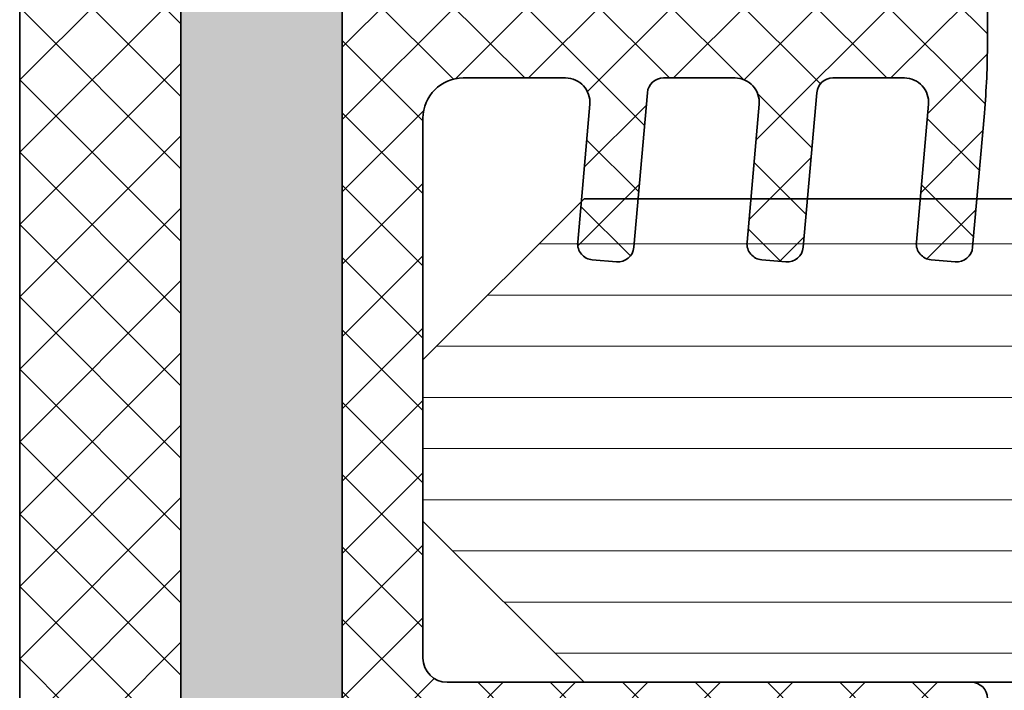
# Model space of a CAD drawing. Units: millimetres. Extents: x -234 to 798, y 8 to 559.
# Drawn here: x 81 to 93, y 435 to 443 of the extents above; entities that cross this region are included whole.
import ezdxf

# ---------------------------------------------------------------- set-up
doc = ezdxf.new("R2010")
doc.units = ezdxf.units.MM
for name, color, linetype, lineweight in [('Dimension (ISO)', 7, 'Continuous', 25), ('Hatch (ISO)', 7, 'Continuous', 18), ('Visible (ISO)', 7, 'Continuous', 50)]:
    doc.layers.add(name, color=color, linetype=linetype, lineweight=lineweight)
doc.styles.add('Note Text (DIN)', font='isocpeur.ttf')
doc.dimstyles.new('Default (DIN)', dxfattribs={"dimtxt": 3.5, "dimasz": 2.5, "dimexe": 3.175, "dimexo": 0.7999999999999999, "dimgap": 0.7999999999999999, "dimtad": 1, "dimrnd": 1e-08, "dimzin": 0, "dimtxsty": 'Note Text (DIN)', "dimcen": 0.09, "dimdle": 10, "dimclrd": 256, "dimclre": 256, "dimclrt": 256, "dimadec": 0, "dimazin": 0, "dimtfac": 1, "dimtmove": 0, "dimatfit": 3, "dimfxl": 1, "dimtolj": 1, "dimtzin": 0, "dimlwd": -1, "dimlwe": -1, "dimarcsym": 0})
pattern_1 = [(45, (0, 0), (-0.4490128060534577, 0.4490128060534577), []), (135, (0, 0), (-0.4490128060534577, -0.4490128060534576), [])]

# ---------------------------------------------------------------- blocks, each defined once
blk = doc.blocks.new('*D6')
at = {"layer": 'Defpoints', "color": 0, "transparency": 16777216}
for p in [(26.99026394163282, 531.7509488693271), (83.82273355937218, 531.7509488693271), (83.82273355937218, 431.7509488693274)]:
    blk.add_point(p, dxfattribs=at)
at = {"layer": 'Dimension (ISO)', "transparency": 16777216}
for p, q in [((83.02273355937218, 531.7509488693271), (23.81526394163282, 531.7509488693271)), ((26.99026394163284, 434.2509488693274), (26.99026394163282, 529.2509488693271)), ((83.02273355937218, 431.7509488693274), (23.81526394163284, 431.7509488693274))]:
    blk.add_line(p, q, dxfattribs=at)
for points in [[(26.57359727496615, 529.2509488693271), (27.40693060829949, 529.2509488693271), (26.99026394163282, 531.7509488693271)], [(26.57359727496617, 434.2509488693274), (27.40693060829951, 434.2509488693274), (26.99026394163284, 431.7509488693274)]]:
    blk.add_solid(points, dxfattribs=at)
at = {"layer": 'Dimension (ISO)', "transparency": 16777216, "insert": (22.69026394163296, 478.7759489635303), "char_height": 3.5, "attachment_point": 1, "rotation": 90, "style": 'Note Text (DIN)'}
blk.add_mtext('\\A1;100', dxfattribs=at)
blk = doc.blocks.new('*D8')
at = {"layer": 'Defpoints', "color": 0, "transparency": 16777216}
for p in [(80.82273355937093, 533.2509488692449), (19.6100001200461, 430.2509488694931), (80.82273355930961, 430.2509488694931)]:
    blk.add_point(p, dxfattribs=at)
at = {"layer": 'Dimension (ISO)', "transparency": 16777216}
for p, q in [((80.02273355937093, 533.2509488692449), (16.43500012004607, 533.2509488692449)), ((19.61000012004607, 530.7509488692449), (19.6100001200461, 432.7509488694931)), ((80.02273355930961, 430.2509488694931), (16.43500012004609, 430.2509488694931))]:
    blk.add_line(p, q, dxfattribs=at)
for points in [[(19.19333345337941, 530.7509488692449), (20.02666678671274, 530.7509488692449), (19.61000012004607, 533.2509488692449)], [(19.19333345337943, 432.7509488694931), (20.02666678671276, 432.7509488694931), (19.6100001200461, 430.2509488694931)]]:
    blk.add_solid(points, dxfattribs=at)
at = {"layer": 'Dimension (ISO)', "transparency": 16777216, "insert": (15.31000012004622, 478.775948963572), "char_height": 3.5, "attachment_point": 1, "rotation": 90, "style": 'Note Text (DIN)'}
blk.add_mtext('\\A1;103', dxfattribs=at)

msp = doc.modelspace()

# ---------------------------------------------------------------- hatches: boundary and pattern name
at = {"layer": 'Hatch (ISO)', "true_color": 0xc0c0c0}
h = msp.add_hatch(color=9, dxfattribs=at)
edge = h.paths.add_edge_path()
edge.add_ellipse((83.12273355937221, 457.4509488693271), major_axis=(-0.3000000000000025, -2.825247112214781e-15), ratio=1, start_angle=269.9999999999994, end_angle=359.9999999999994)
edge.add_line((82.8227335593722, 457.4509488693271), (82.8227335593722, 432.7509488693271))
edge.add_ellipse((83.82273355937214, 432.7509488693271), major_axis=(-1.684739872202245e-15, -0.9999999999999947), ratio=1, start_angle=270.0000000000001, end_angle=360.0000000000001)
edge.add_line((83.82273355937214, 431.7509488693271), (91.82273355937211, 431.7509488693271))
edge.add_ellipse((91.82273355937211, 432.7509488693271), major_axis=(0.9999999999999964, -6.125631970702902e-15), ratio=1, start_angle=270.0000000000003, end_angle=360.0000000000014)
edge.add_line((92.82273355937213, 432.7509488693271), (92.8227335593722, 433.2509488693271))
edge.add_ellipse((92.32273355937222, 433.2509488693271), major_axis=(8.423699361011196e-16, 0.4999999999999954), ratio=1, start_angle=270.0000000000001, end_angle=360.0000000000001)
edge.add_line((92.32273355937222, 433.7509488693271), (91.32273355937228, 433.7509488693271))
edge.add_ellipse((90.82273355937217, 433.7509488693271), major_axis=(8.423699361011233e-16, 0.4999999999999977), ratio=1, start_angle=270.0000000000001, end_angle=450.0000000000001)
edge.add_line((90.32273355937215, 433.7509488693271), (88.4227335593722, 433.750948869327))
edge.add_line((88.42273355937222, 433.750948869327), (88.32273355937217, 433.7509488693271))
edge.add_ellipse((87.8227335593722, 433.7509488693271), major_axis=(-8.423699361011281e-16, -0.5000000000000004), ratio=1, start_angle=1.1368683772161603e-13, end_angle=90.00000000000222, ccw=False)
edge.add_line((87.8227335593722, 433.2509488693271), (85.3227335593722, 433.2509488693271))
edge.add_ellipse((85.3227335593722, 433.7509488693271), major_axis=(-0.4999999999999982, 1.952592960726295e-15), ratio=1, start_angle=2.2737367544323206e-13, end_angle=90.00000000000023, ccw=False)
edge.add_line((84.82273355937218, 433.7509488693271), (84.82273355937221, 448.2509488693271))
edge.add_ellipse((85.3227335593722, 448.2509488693271), major_axis=(8.423699361011215e-16, 0.4999999999999966), ratio=1, start_angle=1.1368683772161603e-13, end_angle=90.00000000000011, ccw=False)
edge.add_line((85.3227335593722, 448.7509488693271), (90.52273355937216, 448.7509488693271))
edge.add_ellipse((90.52273355937216, 448.4509488693271), major_axis=(0.299999999999998, 2.270135599902209e-15), ratio=1, start_angle=0, end_angle=89.9999999999996, ccw=False)
edge.add_line((90.82273355937217, 448.4509488693271), (90.82273355937217, 447.5509488693272))
edge.add_ellipse((91.12273355937218, 447.5509488693271), major_axis=(-5.054219616606731e-16, -0.299999999999998), ratio=1, start_angle=270.0000000000001, end_angle=360.0000000000001)
edge.add_line((91.12273355937218, 447.2509488693271), (92.32273355937222, 447.2509488693271))
edge.add_ellipse((92.32273355937222, 447.7509488693271), major_axis=(0.4999999999999982, -1.397481448413717e-15), ratio=1, start_angle=270.0000000000002, end_angle=360.0000000000002)
edge.add_line((92.82273355937222, 447.7509488693271), (92.82273355937218, 480.9509488693271))
edge.add_ellipse((92.52273355937218, 480.9509488693271), major_axis=(-5.045693161465102e-15, 0.300000000000003), ratio=1, start_angle=269.999999999999, end_angle=359.9999999999991)
edge.add_line((92.52273355937218, 481.2509488693271), (91.72273355937234, 481.2509488693271))
edge.add_ellipse((91.7227335593722, 480.9509488693271), major_axis=(-0.2999999999999995, 5.054219616606843e-16), ratio=1, start_angle=269.9999999999729, end_angle=360.0000000000001)
edge.add_line((91.42273355937219, 480.9509488693271), (91.42273355937219, 479.8009488693271))
edge.add_ellipse((91.12273355937232, 479.800948869327), major_axis=(-7.829777178169641e-16, -0.2999999999999992), ratio=1, start_angle=1.1368683772161603e-13, end_angle=90.00000000000023, ccw=False)
edge.add_line((91.12273355937232, 479.5009488693271), (86.72273355937234, 479.5009488693271))
edge.add_ellipse((86.7227335593722, 479.8009488693271), major_axis=(-0.3000000000000003, 1.338089230129554e-15), ratio=1, start_angle=2.8421709430404007e-13, end_angle=90.00000000002728, ccw=False)
edge.add_line((86.42273355937219, 479.8009488693271), (86.42273355937219, 480.9509488693271))
edge.add_ellipse((86.12273355937232, 480.9509488693271), major_axis=(9.2175559589511e-16, 0.3), ratio=1, start_angle=270.0000000000002, end_angle=360.0000000000002)
edge.add_line((86.12273355937232, 481.2509488693271), (83.12273355937235, 481.2509488693271))
edge.add_ellipse((83.12273355937221, 480.9509488693271), major_axis=(-0.3000000000000008, -4.968955065189209e-17), ratio=1, start_angle=269.9999999999728, end_angle=360)
edge.add_line((82.8227335593722, 480.9509488693271), (82.8227335593722, 478.5509488693272))
edge.add_ellipse((83.12273355937221, 478.5509488693271), major_axis=(-5.054219616606807e-16, -0.3000000000000025), ratio=1, start_angle=270.0000000000001, end_angle=369.9999999999971)
edge.add_line((83.17482801267226, 478.2555065434235), (84.67063910607206, 478.5192583972329))
edge.add_ellipse((84.72273355937217, 478.2238160713292), major_axis=(0.2954423259036638, 0.05209445330007839), ratio=1, start_angle=350.0000000000036, end_angle=450.0000000000042, ccw=False)
edge.add_line((85.02273355937214, 478.2238160713292), (85.02273355937217, 467.050948869327))
edge.add_ellipse((84.72273355937217, 467.0509488693272), major_axis=(-5.05421961660675e-16, -0.2999999999999992), ratio=1, start_angle=1.1368683772161603e-13, end_angle=89.9999999999967, ccw=False)
edge.add_line((84.72273355937217, 466.7509488693271), (83.12273355937221, 466.7509488693271))
edge.add_ellipse((83.12273355937221, 466.4509488693271), major_axis=(-0.3000000000000025, -1.159912575277046e-15), ratio=1, start_angle=269.9999999999998, end_angle=359.9999999999998)
edge.add_line((82.8227335593722, 466.4509488693271), (82.8227335593722, 461.0509488693272))
edge.add_ellipse((83.12273355937221, 461.0509488693271), major_axis=(-4.946314060161296e-15, -0.2999999999999963), ratio=1, start_angle=270.0000000000009, end_angle=360.000000000001)
edge.add_line((83.12273355937221, 460.7509488693271), (83.42273355937222, 460.7509488693271))
edge.add_ellipse((83.82273355937214, 460.7509488693271), major_axis=(-6.738959488809016e-16, -0.3999999999999998), ratio=1, start_angle=270.0000000000001, end_angle=450.0000000000001)
edge.add_line((84.22273355937213, 460.7509488693271), (84.32273355937197, 460.7509488693269))
edge.add_line((84.32273355937197, 460.7509488693269), (84.52273355937221, 460.7509488693271))
edge.add_ellipse((84.52273355937221, 460.4509488693271), major_axis=(0.3000000000000025, -3.836091035536161e-15), ratio=1, start_angle=6.821210263296962e-13, end_angle=90.00000000000068, ccw=False)
edge.add_line((84.82273355937222, 460.4509488693271), (84.82273355937222, 458.0509488693271))
edge.add_ellipse((84.52273355937221, 458.050948869327), major_axis=(3.935470136839955e-15, -0.2999999999999975), ratio=1, start_angle=0, end_angle=89.99999999999932, ccw=False)
edge.add_line((84.52273355937221, 457.7509488693271), (84.32273355937197, 457.7509488693273))
edge.add_line((84.32273355937197, 457.7509488693273), (84.2227335593722, 457.7509488693271))
edge.add_ellipse((83.82273355937214, 457.7509488693271), major_axis=(6.738959488809024e-16, 0.4000000000000004), ratio=1, start_angle=270.0000000000001, end_angle=450.0000000000001)
edge.add_line((83.42273355937215, 457.7509488693271), (83.12273355937221, 457.7509488693271))
edge = h.paths.add_edge_path(flags=0)
edge.add_line((90.42273355937225, 457.2509488693271), (90.42273355937225, 454.925264649977))
edge.add_ellipse((90.12273355937224, 454.925264649977), major_axis=(-5.054219616607015e-16, -0.3000000000000149), ratio=1, start_angle=29.999999999999716, end_angle=90.00000000000011, ccw=False)
edge.add_line((90.27273355937224, 454.6654570288416), (89.58908573263783, 454.2707527720456))
edge.add_ellipse((89.83908573263774, 453.8377400701534), major_axis=(-0.4330127018922175, -0.2499999999999896), ratio=1, start_angle=269.9999999999923, end_angle=346.225853001984)
edge.add_ellipse((87.8227335593722, 453.2509488693271), major_axis=(0.447079010153388, -1.536268322488057), ratio=1, start_angle=195.3622825032284, end_angle=449.999999999997, ccw=False)
edge.add_ellipse((86.7227335593722, 455.0398032513269), major_axis=(0.4259177099999573, 0.2619047619047593), ratio=1, start_angle=269.9999999999991, end_angle=328.411864494803)
edge.add_line((87.2227335593722, 455.0398032513269), (87.22273355937216, 457.250948869327))
edge.add_ellipse((86.92273355937216, 457.2509488693271), major_axis=(-3.93547013683995e-15, 0.2999999999999997), ratio=1, start_angle=269.9999999999959, end_angle=359.9999999999992)
edge.add_line((86.92273355937216, 457.5509488693271), (86.5227335593721, 457.5509488693271))
edge.add_ellipse((86.52273355937224, 457.8509488693271), major_axis=(-0.3000000000000025, -4.968955065188927e-17), ratio=1, start_angle=0, end_angle=89.99999999997277, ccw=False)
edge.add_line((86.22273355937223, 457.8509488693271), (86.22273355937223, 462.2899716464624))
edge.add_ellipse((86.52273355937224, 462.2899716464624), major_axis=(5.05421961660677e-16, 0.3000000000000003), ratio=1, start_angle=33.05573115085292, end_angle=90.00000000000011, ccw=False)
edge.add_ellipse((86.22273355937223, 462.7509488693271), major_axis=(0.209535101302112, 0.1363636363636341), ratio=1, start_angle=270.0000000000048, end_angle=383.8885376982974)
edge.add_ellipse((86.52273355937224, 463.2119260921917), major_axis=(-0.2514421215625327, 0.1636363636363627), ratio=1, start_angle=33.05573115085389, end_angle=89.99999999999648, ccw=False)
edge.add_line((86.22273355937226, 463.2119260921917), (86.22273355937222, 472.2899716464624))
edge.add_ellipse((86.52273355937224, 472.2899716464624), major_axis=(1.615644986285835e-15, 0.3000000000000014), ratio=1, start_angle=33.05573115085309, end_angle=90.0000000000037, ccw=False)
edge.add_ellipse((86.22273355937223, 472.7509488693271), major_axis=(0.2095351013021121, 0.136363636363636), ratio=1, start_angle=270.0000000000009, end_angle=383.8885376982879)
edge.add_ellipse((86.52273355937224, 473.2119260921917), major_axis=(-0.2514421215625326, 0.163636363636364), ratio=1, start_angle=33.055731150854115, end_angle=90.00000000000142, ccw=False)
edge.add_line((86.22273355937226, 473.2119260921917), (86.22273355937222, 477.4509488693271))
edge.add_ellipse((86.52273355937224, 477.450948869327), major_axis=(5.054219616606792e-16, 0.3000000000000017), ratio=1, start_angle=1.1368683772161603e-13, end_angle=90.00000000000011, ccw=False)
edge.add_line((86.52273355937224, 477.7509488693271), (91.12273355937232, 477.7509488693271))
edge.add_ellipse((91.12273355937232, 477.450948869327), major_axis=(0.3000000000000069, -1.060533473973275e-15), ratio=1, start_angle=2.2737367544323206e-13, end_angle=90.00000000000023, ccw=False)
edge.add_line((91.42273355937233, 477.450948869327), (91.42273355937219, 457.8509488693271))
edge.add_ellipse((91.12273355937218, 457.8509488693271), major_axis=(-9.387206158661939e-15, -0.3000000000000052), ratio=1, start_angle=1.8189894035458565e-12, end_angle=90.00000000000182, ccw=False)
edge.add_line((91.12273355937218, 457.5509488693271), (90.72273355937212, 457.5509488693271))
edge.add_ellipse((90.72273355937226, 457.2509488693271), major_axis=(-0.2999999999999892, 6.611648597099028e-15), ratio=1, start_angle=270.0000000000284, end_angle=360.0000000000013)
at = {"layer": 'Hatch (ISO)', "lineweight": 18}
h = msp.add_hatch(dxfattribs=at)
h.set_pattern_fill('ANSI37', color=256, scale=5.08, style=0)
h.set_pattern_definition(pattern_1)
edge = h.paths.add_edge_path()
edge.add_line((82.82273355937205, 432.0509488693272), (82.8227335593722, 432.7509488693274))
edge.add_line((82.8227335593722, 432.7509488693273), (82.8227335593722, 457.4509488693271))
edge.add_ellipse((83.12273355937207, 457.4509488693271), major_axis=(6.95293993430804e-16, 0.2999999999999938), ratio=1, start_angle=1.1368683772161603e-13, end_angle=90.00000000000023, ccw=False)
edge.add_line((83.12273355937207, 457.7509488693271), (83.42273355937208, 457.7509488693271))
edge.add_ellipse((83.82273355937214, 457.7509488693271), major_axis=(4.072690561012354e-15, 0.3999999999999998), ratio=1, start_angle=270.0000000000006, end_angle=450.0000000000006, ccw=False)
edge.add_line((84.22273355937213, 457.7509488693271), (84.32273355937211, 457.7509488693271))
edge.add_ellipse((84.32273355937211, 458.0509488693272), major_axis=(0.3000000000000008, 4.149290311943405e-16), ratio=1, start_angle=269.9999999999999, end_angle=359.9999999999999)
edge.add_line((84.62273355937212, 458.0509488693272), (84.62273355937212, 460.4509488693271))
edge.add_ellipse((84.32273355937211, 460.4509488693271), major_axis=(4.177382372745174e-16, 0.2999999999999997), ratio=1, start_angle=270.0000000000001, end_angle=360.0000000000001)
edge.add_line((84.32273355937211, 460.7509488693272), (84.22273355937206, 460.7509488693272))
edge.add_ellipse((83.82273355937214, 460.7509488693272), major_axis=(-4.90535782948122e-15, -0.4000000000000004), ratio=1, start_angle=270.0000000000007, end_angle=449.9999999999982, ccw=False)
edge.add_line((83.42273355937215, 460.7509488693272), (83.12273355937207, 460.7509488693272))
edge.add_ellipse((83.12273355937207, 461.0509488693271), major_axis=(-0.2999999999999969, -1.373732750380532e-16), ratio=1, start_angle=0, end_angle=90, ccw=False)
edge.add_line((82.82273355937205, 461.0509488693271), (82.82273355937205, 466.4509488693271))
edge.add_ellipse((82.52273355937204, 466.4509488693271), major_axis=(1.250405505743386e-15, 0.3000000000000019), ratio=1, start_angle=269.9999999999968, end_angle=360.0000000000002)
edge.add_line((82.52273355937204, 466.7509488693271), (81.12273355937204, 466.7509488693271))
edge.add_ellipse((81.12273355937204, 466.4509488693271), major_axis=(-0.2999999999999992, 1.632044670458291e-15), ratio=1, start_angle=270.0000000000003, end_angle=360.0000000000003)
edge.add_line((80.82273355937203, 466.4509488693271), (80.82273355937188, 432.7509488692518))
edge.add_line((80.82273355937188, 432.7509488692517), (80.82273355937203, 432.0509488693271))
edge.add_ellipse((81.12273355937204, 432.0509488693272), major_axis=(-4.581074579618855e-15, -0.3), ratio=1, start_angle=270.0000000000009, end_angle=360.0000000000009)
edge.add_line((81.12273355937204, 431.7509488693271), (82.52273355937204, 431.7509488693271))
edge.add_ellipse((82.52273355937204, 432.0509488693272), major_axis=(0.2999999999999936, -1.250405505743391e-15), ratio=1, start_angle=270.0000000000002, end_angle=360.0000000000036)
h = msp.add_hatch(dxfattribs=at)
h.set_pattern_fill('ANSI37', color=256, scale=5.08, style=0)
h.set_pattern_definition(pattern_1)
edge = h.paths.add_edge_path()
edge.add_line((85.32273355937205, 433.250948869327), (87.82273355937234, 433.2509488693271))
edge.add_line((87.82273355937234, 433.2509488693271), (87.92273355937196, 433.250948869327))
edge.add_ellipse((87.92273355937196, 433.750948869327), major_axis=(0.5000000000000016, -1.032752847254665e-15), ratio=1, start_angle=270.0000000000001, end_angle=360.0000000000001)
edge.add_line((88.42273355937196, 433.750948869327), (90.32273355937218, 433.750948869327))
edge.add_line((90.3227335593722, 433.750948869327), (91.32273355937185, 433.750948869327))
edge.add_line((91.32273355937185, 433.750948869327), (92.32273355937208, 433.750948869327))
edge.add_line((92.32273355937208, 433.750948869327), (92.62273355937195, 433.7509488693269))
edge.add_ellipse((92.62273355937195, 433.950948869327), major_axis=(0.2000000000000013, 3.085438271044833e-16), ratio=1, start_angle=269.9999999999999, end_angle=359.9999999999999)
edge.add_line((92.82273355937194, 433.950948869327), (92.82273355937204, 435.0509488693269))
edge.add_ellipse((92.62273355937195, 435.0509488693269), major_axis=(-3.085438271044892e-16, 0.2000000000000013), ratio=1, start_angle=269.9999999999948, end_angle=359.9999999999999)
edge.add_line((92.62273355937195, 435.2509488693269), (87.82273355937333, 435.250948869327))
edge.add_line((87.82273355937333, 435.2509488693271), (86.12273355937204, 435.250948869327))
edge.add_ellipse((86.12273355937204, 435.550948869327), major_axis=(-0.2999999999999997, 1.063740918202856e-15), ratio=1, start_angle=2.2737367544323206e-13, end_angle=90.00000000000023, ccw=False)
edge.add_line((85.82273355937203, 435.550948869327), (85.8227335593716, 437.2509488693264))
edge.add_line((85.8227335593716, 437.2509488693264), (85.82273355937146, 439.2509488693269))
edge.add_line((85.82273355937146, 439.2509488693269), (85.82273355937217, 442.250948869327))
edge.add_ellipse((86.322733559372, 442.250948869327), major_axis=(2.004197993801656e-15, 0.5), ratio=1, start_angle=2.8421709430404007e-13, end_angle=89.99999999999818, ccw=False)
edge.add_line((86.322733559372, 442.750948869327), (87.5926671227708, 442.750948869327))
edge.add_ellipse((87.59266712277095, 442.450948869327), major_axis=(0.3000000000000003, -1.480074552437293e-15), ratio=1, start_angle=354.9999999999996, end_angle=450.0000000000274, ccw=False)
edge.add_line((87.89152553219849, 442.4248021465027), (87.7855757946247, 441.2137911045788))
edge.add_line((87.7855757946247, 441.2137911045788), (87.74160449314776, 440.7111968288688))
edge.add_ellipse((87.94084343276607, 440.6937656803191), major_axis=(-0.01743114854953317, -0.199238939618349), ratio=1, start_angle=269.9999999999985, end_angle=359.9999999999998)
edge.add_line((87.92341228421654, 440.4945267407008), (88.222270693644, 440.4683800178765))
edge.add_ellipse((88.23970184219361, 440.6676189574949), major_axis=(0.1992389396183493, -0.01743114854953234), ratio=1, start_angle=269.9999999999793, end_angle=360.0000000000198)
edge.add_line((88.43894078181195, 440.6501878089454), (88.49150056408317, 441.2509488693267))
edge.add_line((88.49150056408318, 441.2509488693266), (88.60676085455721, 442.5683800178765))
edge.add_ellipse((88.80599979417552, 442.5509488693269), major_axis=(0.01743114854953234, 0.1992389396183491), ratio=1, start_angle=5.000000000000227, end_angle=89.99999999999699, ccw=False)
edge.add_line((88.80599979417552, 442.750948869327), (89.69266712277089, 442.750948869327))
edge.add_ellipse((89.69266712277089, 442.450948869327), major_axis=(0.2999999999999992, -6.474072839684206e-16), ratio=1, start_angle=354.9999999999995, end_angle=450.0000000000001, ccw=False)
edge.add_line((89.99152553219842, 442.4248021465027), (89.88882667780344, 441.2509488693267))
edge.add_line((89.88882667780344, 441.2509488693267), (89.8416044931477, 440.7111968288688))
edge.add_ellipse((90.04084343276601, 440.6937656803191), major_axis=(-0.01743114854953262, -0.1992389396183491), ratio=1, start_angle=269.9999999999984, end_angle=359.9999999999997)
edge.add_line((90.02341228421648, 440.4945267407008), (90.32227069364409, 440.4683800178765))
edge.add_ellipse((90.33970184219355, 440.6676189574949), major_axis=(0.1992389396183488, -0.01743114854953233), ratio=1, start_angle=270.00000000002, end_angle=360.0000000000198)
edge.add_line((90.53894078181189, 440.6501878089454), (90.59150056408225, 441.2509488693261))
edge.add_line((90.59150056408227, 441.2509488693261), (90.70676085455715, 442.5683800178764))
edge.add_ellipse((90.90599979417546, 442.5509488693269), major_axis=(0.01743114854953179, 0.1992389396183492), ratio=1, start_angle=5, end_angle=90.00000000000188, ccw=False)
edge.add_line((90.90599979417546, 442.750948869327), (91.79266712277082, 442.750948869327))
edge.add_ellipse((91.79266712277096, 442.450948869327), major_axis=(0.2999999999999992, -1.202518796280999e-15), ratio=1, start_angle=354.9999999999995, end_angle=450.0000000000274, ccw=False)
edge.add_line((92.0915255321985, 442.4248021465027), (91.98882667780252, 441.2509488693272))
edge.add_line((91.98882667780252, 441.2509488693272), (91.94160449314778, 440.7111968288687))
edge.add_ellipse((92.14084343276609, 440.6937656803191), major_axis=(-0.01743114854953317, -0.1992389396183491), ratio=1, start_angle=269.9999999999985, end_angle=359.9999999999998)
edge.add_line((92.12341228421656, 440.4945267407008), (92.42227069364402, 440.4683800178765))
edge.add_ellipse((92.43970184219363, 440.6676189574949), major_axis=(0.1992389396183488, -0.01743114854953345), ratio=1, start_angle=269.9999999999794, end_angle=360.0000000000201)
edge.add_line((92.63894078181197, 440.6501878089454), (92.69150056408304, 441.2509488693273))
edge.add_line((92.69150056408306, 441.2509488693272), (92.78468054028947, 442.3160008709355))
edge.add_ellipse((82.82273355937262, 443.1875582984121), major_axis=(0.8715574274765951, 9.961946980916878), ratio=1, start_angle=270, end_angle=275.0000000000001)
edge.add_line((92.82273355937205, 443.1875582984121), (92.82273355937205, 447.050948869327))
edge.add_ellipse((92.6227335593721, 447.050948869327), major_axis=(-3.085438271044847e-16, 0.2000000000000024), ratio=1, start_angle=270.000000000005, end_angle=359.9999999999999)
edge.add_line((92.6227335593721, 447.250948869327), (92.32273355937222, 447.2509488693269))
edge.add_line((92.32273355937222, 447.2509488693269), (91.12273355937218, 447.2509488693269))
edge.add_line((91.12273355937218, 447.2509488693269), (91.02273355937213, 447.2509488693269))
edge.add_ellipse((91.02273355937213, 447.450948869327), major_axis=(-0.2000000000000013, 1.91190222214583e-15), ratio=1, start_angle=6.252776074688882e-13, end_angle=90.00000000000063, ccw=False)
edge.add_line((90.82273355937213, 447.450948869327), (90.82273355937201, 447.5509488693272))
edge.add_line((90.82273355937203, 447.5509488693272), (90.82273355937217, 448.4509488693275))
edge.add_line((90.82273355937217, 448.4509488693275), (90.82273355937217, 448.5509488693269))
edge.add_ellipse((90.62273355937207, 448.550948869327), major_axis=(-3.085438271044892e-16, 0.2000000000000013), ratio=1, start_angle=269.9999999999948, end_angle=359.9999999999999)
edge.add_line((90.62273355937207, 448.750948869327), (90.52273355937216, 448.7509488693273))
edge.add_line((90.52273355937216, 448.7509488693272), (85.32273355937205, 448.750948869327))
edge.add_ellipse((85.32273355937205, 448.250948869327), major_axis=(-0.4999999999999982, 2.281753749957952e-15), ratio=1, start_angle=270.0000000000002, end_angle=360.0000000000002)
edge.add_line((84.82273355937204, 448.250948869327), (84.82273355937207, 433.750948869327))
edge.add_ellipse((85.32273355937205, 433.750948869327), major_axis=(-3.1144210184268e-15, -0.4999999999999966), ratio=1, start_angle=270.0000000000003, end_angle=360.0000000000004)
h = msp.add_hatch(dxfattribs=at)
h.set_pattern_fill('ANSI31', color=256, scale=5.08, angle=-45, style=0)
h.set_pattern_definition([(0, (0, 0), (0, 0.635), [])])
h.paths.add_polyline_path([(162.287482635308, 435.2509488693262), (162.287482635308, 441.2509488693264), (91.98882667780252, 441.2509488693264), (90.59150056408326, 441.2509488693264), (89.88882667780273, 441.2509488693264), (88.4915005640829, 441.2509488693264), (87.82273355937319, 441.2509488693263), (87.78557579462527, 441.2137911045785), (85.82273355937316, 439.2509488693263), (85.82273355937316, 437.2509488693263), (87.82273355937319, 435.2509488693263)])
h.paths.add_polyline_path([(164.2874854963309, 441.2509488693263), (164.2874854963309, 435.2509488693262), (212.4840962815379, 435.2509488693262), (215.0447564533177, 436.3116090411061), (218.9234361097581, 440.1902886975464), (218.4840962815379, 441.2509488693263)])

# ---------------------------------------------------------------- linework, layer by layer
at = {"layer": 'Visible (ISO)', "linetype": 'Continuous', "lineweight": 35}
for p, q in [((80.82273355937234, 466.4509488693272), (80.82273355937234, 432.0509488693272)), ((82.82273355937234, 457.450948869327), (82.82273355937232, 432.7509488693271)), ((82.82273355937234, 432.0509488693272), (82.8227335593723, 457.4509488693271)), ((84.82273355937251, 433.7509488693271), (84.82273355937247, 448.250948869327)), ((84.82273355937217, 448.2509488693272), (84.82273355937201, 433.7509488693269)), ((92.82273355937208, 443.1875582984122), (92.82273355937208, 447.0509488693272)), ((86.32273355937203, 442.7509488693271), (87.59266712277098, 442.7509488693271)), ((88.80599979417555, 442.7509488693271), (89.69266712277091, 442.7509488693271)), ((90.90599979417549, 442.7509488693271), (91.792667122771, 442.7509488693271)), ((88.43894078181195, 440.6501878089454), (88.60676085455724, 442.5683800178766)), ((90.53894078181203, 440.6501878089454), (90.70676085455717, 442.5683800178766)), ((87.89152553219851, 442.4248021465027), (87.74160449314779, 440.7111968288688)), ((89.99152553219845, 442.4248021465027), (89.84160449314773, 440.7111968288687)), ((92.09152553219853, 442.4248021465027), (91.94160449314778, 440.7111968288687)), ((85.82273355937203, 435.5509488693269), (85.82273355937198, 442.250948869327)), ((92.63894078181194, 440.6501878089454), (92.7846805402895, 442.3160008709356)), ((87.82273355937312, 441.2509488693262), (85.82273355937306, 439.2509488693263)), ((162.0869482419243, 441.2509488693262), (87.82273355937319, 441.2509488693262)), ((87.9234122842165, 440.4945267407008), (88.22227069364403, 440.4683800178765)), ((90.02341228421658, 440.4945267407008), (90.32227069364411, 440.4683800178765)), ((92.12341228421649, 440.4945267407008), (92.42227069364402, 440.4683800178765)), ((85.82273355937306, 439.2509488693263), (85.82273355937306, 437.2509488693262)), ((85.82273355937306, 437.2509488693262), (87.82273355937309, 435.2509488693262)), ((92.62273355937194, 435.2509488693269), (86.12273355937205, 435.2509488693269)), ((87.82273355937309, 435.2509488693262), (162.1963331239087, 435.2509488693262))]:
    msp.add_line(p, q, dxfattribs=at)
for centre, radius, start, end in [((82.82273355937147, 443.1875582984122), 10.00000000000074, 354.9999999999993, 0), ((86.32273355937201, 442.250948869327), 0.5000000000000078, 90, 180), ((87.59266712277093, 442.450948869327), 0.3000000000000048, 355.0000000000061, 90), ((88.80599979417553, 442.550948869327), 0.2000000000000031, 90, 174.9999999999994), ((89.69266712277093, 442.450948869327), 0.3000000000000043, 355.0000000000061, 90), ((90.90599979417554, 442.550948869327), 0.2000000000000031, 90, 174.9999999999994), ((91.79266712277091, 442.450948869327), 0.3000000000000032, 355.0000000000061, 90), ((87.94084343276609, 440.6937656803191), 0.200000000000003, 174.9999999999994, 265.0000000000002), ((88.23970184219355, 440.6676189574949), 0.2000000000000034, 265.0000000000002, 354.9999999999993), ((90.04084343276602, 440.6937656803191), 0.2000000000000032, 174.9999999999994, 265.0000000000002), ((90.33970184219356, 440.6676189574949), 0.2000000000000028, 265.0000000000002, 354.9999999999993), ((92.14084343276603, 440.6937656803191), 0.2000000000000032, 174.9999999999994, 265.0000000000002), ((92.43970184219357, 440.6676189574949), 0.2000000000000028, 265.0000000000002, 354.9999999999993), ((86.12273355937204, 435.5509488693269), 0.3000000000000043, 180, 270), ((92.62273355937205, 435.0509488693269), 0.2000000000000043, 0, 90)]:
    msp.add_arc(centre, radius, start, end, dxfattribs=at)

# ---------------------------------------------------------------- dimensions: what is measured, and where the dimension line sits
at = {"layer": 'Dimension (ISO)'}
for base, p1, p2, picture, middle in [((19.6100001200461, 430.2509488694931), (80.8227335593709, 533.2509488692447), (80.82273355930958, 430.2509488694928), '*D8', (19.61000012004622, 481.7509488693688)), ((26.99026394163282, 531.7509488693271), (83.82273355937215, 431.7509488693272), (83.82273355937215, 531.7509488693269), '*D6', (26.99026394163296, 481.750948869327))]:
    dim = msp.add_linear_dim(base=base, p1=p1, p2=p2, angle=90, dimstyle='Default (DIN)', override={"dimgap": 0.7999999999999999, "dimdec": 0, "dimtol": 0, "dimlim": 0, "dimtp": 0, "dimtm": -0, "dimtdec": 2, "dimtofl": 0, "dimatfit": 1}, dxfattribs=at)
    dim.commit()
    dim.dimension.update_dxf_attribs({"geometry": picture, "text_midpoint": middle, "dimtype": 160})

doc.saveas('drawing.dxf')
